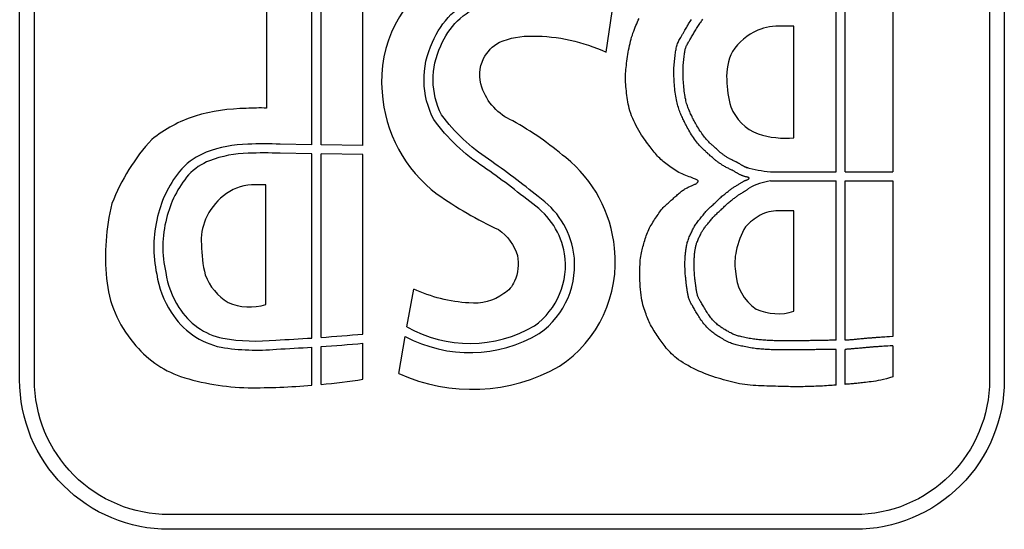
# Model space of a CAD drawing. Units: millimetres. Extents: x 78153 to 79341, y 25237 to 25657.
# Drawn here: x 79030 to 79041, y 25558 to 25564 of the extents above; entities that cross this region are included whole.
import ezdxf

# ---------------------------------------------------------------- set-up
doc = ezdxf.new("R2010")
doc.units = ezdxf.units.MM
doc.layers.add('BSP podkonstrukcja', color=3, linetype='Continuous')

# ---------------------------------------------------------------- blocks, each defined once
blk = doc.blocks.new('G$CC8359ACF')
at = {"layer": 'BSP podkonstrukcja', "color": 0}
for p, q in [((-3.824, -1.662), (-3.825, -2.064)), ((-3.72, -1.654), (-3.72, -2.063)), ((2.192, -1.661), (2.192, -2.096)), ((2.297, -1.652), (2.297, -2.089)), ((1.3, -1.788), (1.225, -2.212)), ((1.711, -1.721), (1.711, -2.134)), ((-3.825, -2.169), (-3.825, -3.995)), ((-3.72, -2.168), (-3.72, -3.995)), ((1.711, -2.239), (1.711, -4.298)), ((2.192, -2.201), (2.192, -4.305)), ((2.297, -2.194), (2.297, -4.306)), ((1.206, -2.321), (1.128, -2.756)), ((-3.825, -3.995), (-4.374, -3.995)), ((-2.966, -3.995), (-3.72, -3.995)), ((-3.825, -4.1), (-4.374, -4.1)), ((-3.825, -4.1), (-3.826, -6.158)), ((-3.721, -4.1), (-3.721, -6.159)), ((-2.966, -4.1), (-3.721, -4.1)), ((1.711, -4.403), (1.71, -6.602)), ((2.192, -4.41), (2.192, -6.602)), ((2.297, -4.411), (2.297, -6.602)), ((2.817, -6.602), (2.817, -4.831)), ((-1.08, -5.471), (-1.15, -5.938))]:
    blk.add_line(p, q, dxfattribs=at)
for points in [[(-5.652, -1.714, -0.414214), (-3.938, 0), (3.938, 0, -0.414214), (5.652, -1.714), (5.652, -6.285, -0.414214), (3.938, -7.999), (-3.938, -7.999, -0.414214), (-5.652, -6.285)], [(-5.482, -1.714, -0.414214), (-3.938, -0.169), (3.938, -0.169, -0.414214), (5.482, -1.714), (5.482, -6.285, -0.414214), (3.938, -7.83), (-3.938, -7.83, -0.414214), (-5.482, -6.285)]]:
    blk.add_lwpolyline(points, format="xyb", close=True, dxfattribs=at)
for points in [[(-4.374, -2.106), (-4.374, -1.748), (-4.335, -1.736), (-4.299, -1.726), (-4.265, -1.718), (-4.233, -1.711), (-4.204, -1.705), (-4.176, -1.7), (-4.15, -1.696), (-4.125, -1.693), (-4.102, -1.69), (-4.081, -1.687), (-4.06, -1.684), (-4.041, -1.682), (-4.023, -1.68), (-4.006, -1.679), (-3.989, -1.677), (-3.974, -1.675), (-3.959, -1.674), (-3.944, -1.673), (-3.93, -1.671), (-3.917, -1.67), (-3.903, -1.669), (-3.889, -1.667), (-3.876, -1.666), (-3.861, -1.665), (-3.847, -1.664), (-3.832, -1.663), (-3.824, -1.662)], [(-3.72, -1.654), (-3.713, -1.653), (-3.694, -1.652), (-3.674, -1.651), (-3.653, -1.649), (-3.632, -1.648), (-3.61, -1.646), (-3.587, -1.645), (-3.564, -1.643), (-3.54, -1.642), (-3.515, -1.641), (-3.49, -1.64), (-3.465, -1.639), (-3.439, -1.638), (-3.414, -1.637), (-3.39, -1.636), (-3.365, -1.636), (-3.342, -1.635), (-3.318, -1.635), (-3.295, -1.635), (-3.272, -1.635), (-3.249, -1.635), (-3.224, -1.635), (-3.199, -1.635), (-3.173, -1.636), (-3.145, -1.636), (-3.116, -1.637), (-3.086, -1.638), (-3.055, -1.639), (-3.024, -1.64), (-2.992, -1.641), (-2.959, -1.642), (-2.927, -1.643), (-2.895, -1.644), (-2.863, -1.645), (-2.831, -1.646), (-2.799, -1.648), (-2.767, -1.65), (-2.736, -1.653), (-2.705, -1.656), (-2.674, -1.66), (-2.643, -1.665), (-2.612, -1.67), (-2.581, -1.676), (-2.551, -1.683), (-2.52, -1.69), (-2.49, -1.698), (-2.459, -1.707), (-2.429, -1.715), (-2.398, -1.724), (-2.367, -1.734), (-2.336, -1.743), (-2.304, -1.754), (-2.273, -1.765), (-2.241, -1.776), (-2.21, -1.788), (-2.178, -1.801), (-2.146, -1.815), (-2.114, -1.83), (-2.082, -1.845), (-2.051, -1.86), (-2.021, -1.877), (-1.992, -1.893), (-1.964, -1.91), (-1.938, -1.927), (-1.913, -1.944), (-1.89, -1.962), (-1.869, -1.979), (-1.85, -1.996), (-1.832, -2.013), (-1.815, -2.03), (-1.799, -2.047), (-1.785, -2.063), (-1.771, -2.079), (-1.759, -2.095), (-1.747, -2.111), (-1.735, -2.126), (-1.724, -2.142), (-1.713, -2.157), (-1.702, -2.173), (-1.691, -2.189), (-1.679, -2.206), (-1.668, -2.223), (-1.656, -2.24), (-1.645, -2.257), (-1.633, -2.275), (-1.622, -2.292), (-1.612, -2.31), (-1.602, -2.327), (-1.592, -2.345), (-1.584, -2.362), (-1.576, -2.379), (-1.568, -2.396), (-1.56, -2.414), (-1.553, -2.432), (-1.546, -2.45), (-1.539, -2.469), (-1.531, -2.488), (-1.524, -2.509), (-1.517, -2.53), (-1.51, -2.552), (-1.503, -2.576), (-1.497, -2.601), (-1.491, -2.628), (-1.486, -2.656), (-1.482, -2.687), (-1.478, -2.719), (-1.475, -2.752), (-1.473, -2.786), (-1.471, -2.82), (-1.469, -2.854), (-1.469, -2.887), (-1.468, -2.92), (-1.468, -2.951), (-1.468, -2.98), (-1.469, -3.009), (-1.47, -3.036), (-1.471, -3.061), (-1.473, -3.086), (-1.476, -3.108), (-1.479, -3.13), (-1.482, -3.151), (-1.486, -3.17), (-1.49, -3.189), (-1.495, -3.207), (-1.499, -3.224), (-1.504, -3.241), (-1.509, -3.259), (-1.514, -3.276), (-1.519, -3.294), (-1.524, -3.312), (-1.53, -3.33), (-1.535, -3.349), (-1.541, -3.367), (-1.547, -3.385), (-1.554, -3.403), (-1.562, -3.421), (-1.57, -3.439), (-1.579, -3.456), (-1.588, -3.472), (-1.598, -3.489), (-1.608, -3.505), (-1.618, -3.521), (-1.628, -3.537), (-1.638, -3.552), (-1.648, -3.567), (-1.658, -3.582), (-1.668, -3.597), (-1.677, -3.612), (-1.687, -3.626), (-1.697, -3.64), (-1.706, -3.653), (-1.717, -3.666), (-1.727, -3.678), (-1.737, -3.689), (-1.748, -3.701), (-1.759, -3.711), (-1.77, -3.722), (-1.782, -3.732), (-1.793, -3.742), (-1.804, -3.752), (-1.816, -3.763), (-1.827, -3.773), (-1.838, -3.782), (-1.849, -3.792), (-1.86, -3.802), (-1.871, -3.812), (-1.881, -3.821), (-1.892, -3.83), (-1.901, -3.839), (-1.911, -3.847), (-1.92, -3.855), (-1.929, -3.863), (-1.938, -3.87), (-1.948, -3.877), (-1.957, -3.884), (-1.966, -3.891), (-1.975, -3.897), (-1.984, -3.903), (-1.994, -3.908), (-2.003, -3.913), (-2.013, -3.918), (-2.022, -3.923), (-2.031, -3.927), (-2.041, -3.931), (-2.05, -3.935), (-2.059, -3.939), (-2.068, -3.943), (-2.076, -3.946), (-2.084, -3.949), (-2.092, -3.953), (-2.1, -3.957), (-2.107, -3.96), (-2.113, -3.964), (-2.119, -3.968), (-2.125, -3.972), (-2.129, -3.976), (-2.133, -3.981), (-2.135, -3.985), (-2.137, -3.989), (-2.137, -3.993), (-2.136, -3.996), (-2.133, -4), (-2.129, -4.004), (-2.123, -4.008), (-2.116, -4.012), (-2.107, -4.016), (-2.096, -4.02), (-2.083, -4.025), (-2.068, -4.031), (-2.052, -4.037), (-2.034, -4.043), (-2.015, -4.05), (-1.995, -4.058), (-1.975, -4.066), (-1.955, -4.075), (-1.936, -4.084), (-1.916, -4.094), (-1.898, -4.104), (-1.88, -4.115), (-1.862, -4.126), (-1.845, -4.137), (-1.828, -4.149), (-1.812, -4.16), (-1.796, -4.172), (-1.781, -4.183), (-1.766, -4.195), (-1.751, -4.206), (-1.737, -4.218), (-1.723, -4.23), (-1.709, -4.242), (-1.696, -4.255), (-1.683, -4.268), (-1.67, -4.281), (-1.658, -4.295), (-1.646, -4.309), (-1.634, -4.324), (-1.622, -4.339), (-1.61, -4.355), (-1.597, -4.371), (-1.585, -4.387), (-1.572, -4.404), (-1.559, -4.421), (-1.545, -4.44), (-1.531, -4.459), (-1.517, -4.479), (-1.503, -4.5), (-1.488, -4.522), (-1.473, -4.546), (-1.458, -4.572), (-1.442, -4.599), (-1.427, -4.626), (-1.413, -4.655), (-1.399, -4.684), (-1.386, -4.713), (-1.374, -4.742), (-1.363, -4.77), (-1.354, -4.798), (-1.346, -4.825), (-1.34, -4.851), (-1.334, -4.877), (-1.33, -4.902), (-1.326, -4.927), (-1.322, -4.952), (-1.319, -4.977), (-1.316, -5.002), (-1.313, -5.028), (-1.31, -5.053), (-1.308, -5.078), (-1.306, -5.103), (-1.305, -5.128), (-1.304, -5.153), (-1.304, -5.177), (-1.304, -5.202), (-1.305, -5.226), (-1.306, -5.25), (-1.308, -5.273), (-1.31, -5.297), (-1.313, -5.321), (-1.316, -5.346), (-1.319, -5.37), (-1.323, -5.395), (-1.326, -5.421), (-1.33, -5.446), (-1.334, -5.472), (-1.339, -5.497), (-1.344, -5.523), (-1.349, -5.548), (-1.355, -5.573), (-1.361, -5.598), (-1.367, -5.622), (-1.374, -5.645), (-1.382, -5.669), (-1.389, -5.691), (-1.397, -5.714), (-1.406, -5.735), (-1.414, -5.757), (-1.423, -5.778), (-1.432, -5.799), (-1.441, -5.819), (-1.45, -5.839), (-1.46, -5.859)], [(-4.374, -2.106), (-4.341, -2.104), (-4.313, -2.102), (-4.288, -2.1), (-4.268, -2.099), (-4.25, -2.098), (-4.235, -2.097), (-4.222, -2.096), (-4.21, -2.095), (-4.199, -2.094), (-4.19, -2.094), (-4.181, -2.093), (-4.172, -2.092), (-4.164, -2.092), (-4.156, -2.091), (-4.149, -2.091), (-4.141, -2.09), (-4.133, -2.09), (-4.125, -2.089), (-4.117, -2.088), (-4.108, -2.088), (-4.099, -2.087), (-4.089, -2.086), (-4.078, -2.085), (-4.067, -2.084), (-4.055, -2.083), (-4.042, -2.082), (-4.029, -2.081), (-4.015, -2.079), (-4.001, -2.078), (-3.988, -2.077), (-3.974, -2.075), (-3.961, -2.074), (-3.948, -2.073), (-3.937, -2.072), (-3.925, -2.071), (-3.914, -2.07), (-3.904, -2.069), (-3.894, -2.068), (-3.885, -2.067), (-3.876, -2.067), (-3.868, -2.066), (-3.86, -2.066), (-3.852, -2.065), (-3.845, -2.065), (-3.837, -2.064), (-3.83, -2.064), (-3.825, -2.064)], [(-3.72, -2.063), (-3.709, -2.063), (-3.698, -2.063), (-3.686, -2.063), (-3.673, -2.063), (-3.66, -2.063), (-3.646, -2.063), (-3.63, -2.063), (-3.614, -2.063), (-3.597, -2.063), (-3.58, -2.062), (-3.562, -2.062), (-3.545, -2.062), (-3.527, -2.062), (-3.51, -2.061), (-3.493, -2.061), (-3.476, -2.06), (-3.46, -2.06), (-3.444, -2.059), (-3.429, -2.059), (-3.415, -2.058), (-3.401, -2.058), (-3.387, -2.058), (-3.374, -2.057), (-3.362, -2.057), (-3.351, -2.057), (-3.339, -2.057), (-3.329, -2.057), (-3.318, -2.057), (-3.308, -2.057), (-3.298, -2.057), (-3.288, -2.057), (-3.278, -2.057), (-3.268, -2.057), (-3.258, -2.057), (-3.248, -2.057), (-3.238, -2.057), (-3.228, -2.057), (-3.218, -2.057), (-3.208, -2.057), (-3.198, -2.057), (-3.187, -2.057), (-3.177, -2.057), (-3.166, -2.057), (-3.155, -2.057), (-3.143, -2.057), (-3.131, -2.057), (-3.119, -2.057), (-3.107, -2.057), (-3.094, -2.057), (-3.08, -2.057), (-3.067, -2.057), (-3.052, -2.057), (-3.038, -2.058), (-3.022, -2.058), (-3.007, -2.059), (-2.991, -2.059), (-2.974, -2.06), (-2.958, -2.061), (-2.941, -2.062), (-2.924, -2.063), (-2.907, -2.064), (-2.89, -2.065), (-2.874, -2.066), (-2.857, -2.067), (-2.84, -2.068), (-2.824, -2.07), (-2.807, -2.071), (-2.79, -2.073), (-2.773, -2.076), (-2.756, -2.078), (-2.738, -2.081), (-2.72, -2.084), (-2.702, -2.088), (-2.685, -2.091), (-2.667, -2.095), (-2.65, -2.099), (-2.633, -2.102), (-2.618, -2.106), (-2.603, -2.109), (-2.588, -2.112), (-2.574, -2.116), (-2.561, -2.119), (-2.548, -2.123), (-2.534, -2.128), (-2.521, -2.132), (-2.507, -2.138), (-2.493, -2.144), (-2.478, -2.151), (-2.463, -2.159), (-2.448, -2.167), (-2.433, -2.175), (-2.419, -2.184), (-2.404, -2.192), (-2.39, -2.2), (-2.377, -2.208), (-2.365, -2.216), (-2.353, -2.224), (-2.341, -2.231), (-2.329, -2.239), (-2.318, -2.248), (-2.306, -2.256), (-2.295, -2.265), (-2.283, -2.275), (-2.272, -2.285), (-2.26, -2.296), (-2.248, -2.308), (-2.236, -2.32), (-2.225, -2.332), (-2.213, -2.345), (-2.202, -2.358), (-2.192, -2.372), (-2.182, -2.386), (-2.172, -2.4), (-2.162, -2.414), (-2.153, -2.428), (-2.144, -2.442), (-2.136, -2.456), (-2.127, -2.47), (-2.12, -2.483), (-2.112, -2.496), (-2.104, -2.509), (-2.097, -2.521), (-2.091, -2.532), (-2.084, -2.544), (-2.078, -2.554), (-2.072, -2.565), (-2.066, -2.575), (-2.06, -2.584), (-2.055, -2.594), (-2.05, -2.603), (-2.046, -2.612), (-2.041, -2.621), (-2.038, -2.629), (-2.034, -2.638), (-2.031, -2.648), (-2.028, -2.657), (-2.026, -2.666), (-2.024, -2.676), (-2.022, -2.686), (-2.02, -2.696), (-2.018, -2.706), (-2.016, -2.716), (-2.015, -2.726), (-2.013, -2.736), (-2.011, -2.746), (-2.01, -2.756), (-2.008, -2.767), (-2.006, -2.777), (-2.005, -2.787), (-2.004, -2.797), (-2.002, -2.807), (-2.001, -2.817), (-2, -2.827), (-1.999, -2.837), (-1.998, -2.847), (-1.997, -2.859), (-1.995, -2.871), (-1.994, -2.883), (-1.993, -2.897), (-1.992, -2.912), (-1.99, -2.927), (-1.989, -2.943), (-1.988, -2.959), (-1.987, -2.976), (-1.987, -2.992), (-1.986, -3.009), (-1.986, -3.025), (-1.986, -3.042), (-1.986, -3.058), (-1.986, -3.073), (-1.987, -3.088), (-1.988, -3.103), (-1.988, -3.116), (-1.989, -3.129), (-1.99, -3.142), (-1.991, -3.153), (-1.992, -3.165), (-1.993, -3.175), (-1.994, -3.186), (-1.996, -3.196), (-1.997, -3.207), (-1.999, -3.218), (-2, -3.229), (-2.002, -3.241), (-2.005, -3.252), (-2.007, -3.264), (-2.01, -3.277), (-2.013, -3.289), (-2.017, -3.302), (-2.021, -3.315), (-2.025, -3.327), (-2.03, -3.34), (-2.035, -3.353), (-2.041, -3.365), (-2.046, -3.377), (-2.052, -3.39), (-2.057, -3.402), (-2.063, -3.413), (-2.069, -3.424), (-2.074, -3.436), (-2.08, -3.446), (-2.085, -3.457), (-2.091, -3.467), (-2.097, -3.478), (-2.103, -3.488), (-2.11, -3.498), (-2.118, -3.509), (-2.125, -3.519), (-2.133, -3.53), (-2.142, -3.54), (-2.15, -3.551), (-2.159, -3.561), (-2.167, -3.572), (-2.176, -3.582), (-2.185, -3.593), (-2.193, -3.603), (-2.202, -3.614), (-2.21, -3.624), (-2.218, -3.634), (-2.227, -3.644), (-2.235, -3.653), (-2.244, -3.663), (-2.253, -3.672), (-2.261, -3.68), (-2.27, -3.689), (-2.279, -3.697), (-2.289, -3.705), (-2.298, -3.714), (-2.308, -3.722), (-2.317, -3.731), (-2.327, -3.741), (-2.337, -3.75), (-2.348, -3.76), (-2.358, -3.77), (-2.368, -3.78), (-2.379, -3.79), (-2.389, -3.8), (-2.4, -3.81), (-2.411, -3.819), (-2.421, -3.828), (-2.432, -3.837), (-2.442, -3.845), (-2.452, -3.853), (-2.462, -3.861), (-2.471, -3.868), (-2.48, -3.876), (-2.489, -3.882), (-2.497, -3.889), (-2.505, -3.895), (-2.513, -3.901), (-2.521, -3.906), (-2.529, -3.912), (-2.536, -3.917), (-2.544, -3.922), (-2.552, -3.927), (-2.56, -3.932), (-2.568, -3.937), (-2.576, -3.942), (-2.584, -3.947), (-2.592, -3.951), (-2.6, -3.956), (-2.607, -3.961), (-2.615, -3.966), (-2.622, -3.97), (-2.629, -3.975), (-2.636, -3.979), (-2.642, -3.983), (-2.649, -3.987), (-2.655, -3.991), (-2.662, -3.994), (-2.668, -3.997), (-2.674, -4), (-2.68, -4.002), (-2.686, -4.004), (-2.692, -4.006), (-2.697, -4.007), (-2.701, -4.009), (-2.706, -4.011), (-2.709, -4.012), (-2.712, -4.014), (-2.715, -4.016), (-2.717, -4.018), (-2.719, -4.02), (-2.72, -4.022), (-2.721, -4.024), (-2.721, -4.025), (-2.721, -4.027), (-2.721, -4.029), (-2.721, -4.03), (-2.719, -4.032), (-2.718, -4.033), (-2.715, -4.034), (-2.713, -4.036), (-2.709, -4.037), (-2.705, -4.038), (-2.7, -4.04), (-2.694, -4.041), (-2.688, -4.043), (-2.682, -4.044), (-2.675, -4.046), (-2.668, -4.047), (-2.662, -4.049), (-2.655, -4.051), (-2.649, -4.054), (-2.643, -4.056), (-2.636, -4.059), (-2.63, -4.062), (-2.624, -4.064), (-2.618, -4.067), (-2.612, -4.071), (-2.606, -4.074), (-2.6, -4.077), (-2.594, -4.08), (-2.588, -4.084), (-2.583, -4.087), (-2.577, -4.09), (-2.571, -4.094), (-2.566, -4.097), (-2.56, -4.1), (-2.555, -4.104), (-2.549, -4.107), (-2.544, -4.11), (-2.537, -4.113), (-2.531, -4.117), (-2.524, -4.12), (-2.516, -4.124), (-2.508, -4.128), (-2.499, -4.132), (-2.49, -4.137), (-2.48, -4.141), (-2.47, -4.146), (-2.46, -4.151), (-2.45, -4.156), (-2.441, -4.161), (-2.431, -4.167), (-2.422, -4.173), (-2.413, -4.178), (-2.404, -4.184), (-2.396, -4.19), (-2.388, -4.195), (-2.38, -4.201), (-2.373, -4.206), (-2.365, -4.211), (-2.358, -4.216), (-2.352, -4.221), (-2.345, -4.226), (-2.338, -4.231), (-2.331, -4.237), (-2.324, -4.242), (-2.317, -4.249), (-2.309, -4.255), (-2.301, -4.263), (-2.292, -4.27), (-2.284, -4.278), (-2.275, -4.285), (-2.267, -4.293), (-2.259, -4.301), (-2.25, -4.308), (-2.243, -4.315), (-2.235, -4.322), (-2.227, -4.329), (-2.22, -4.336), (-2.212, -4.343), (-2.204, -4.351), (-2.195, -4.36), (-2.186, -4.369), (-2.176, -4.379), (-2.165, -4.391), (-2.154, -4.403), (-2.143, -4.416), (-2.131, -4.43), (-2.119, -4.445), (-2.108, -4.46), (-2.096, -4.476), (-2.084, -4.493), (-2.073, -4.509), (-2.062, -4.526), (-2.051, -4.543), (-2.041, -4.56), (-2.031, -4.576), (-2.022, -4.592), (-2.013, -4.607), (-2.006, -4.621), (-1.999, -4.634), (-1.992, -4.647), (-1.986, -4.66), (-1.98, -4.672), (-1.974, -4.684), (-1.968, -4.696), (-1.962, -4.708), (-1.957, -4.721), (-1.95, -4.734), (-1.944, -4.748), (-1.938, -4.762), (-1.932, -4.776), (-1.926, -4.791), (-1.92, -4.806), (-1.915, -4.822), (-1.91, -4.838), (-1.905, -4.855), (-1.9, -4.872), (-1.896, -4.89), (-1.891, -4.908), (-1.887, -4.927), (-1.884, -4.947), (-1.88, -4.968), (-1.877, -4.989), (-1.874, -5.012), (-1.871, -5.034), (-1.869, -5.057), (-1.867, -5.08), (-1.865, -5.103), (-1.863, -5.126), (-1.862, -5.149), (-1.861, -5.171), (-1.86, -5.193), (-1.859, -5.214), (-1.859, -5.235), (-1.859, -5.256), (-1.86, -5.276), (-1.86, -5.296), (-1.861, -5.316), (-1.863, -5.335), (-1.864, -5.354), (-1.866, -5.373), (-1.868, -5.391), (-1.87, -5.409), (-1.872, -5.427), (-1.874, -5.444), (-1.876, -5.46), (-1.878, -5.475), (-1.88, -5.49), (-1.883, -5.504), (-1.886, -5.518), (-1.889, -5.532), (-1.892, -5.545), (-1.896, -5.557), (-1.9, -5.57), (-1.906, -5.582), (-1.911, -5.594), (-1.917, -5.606), (-1.924, -5.618), (-1.931, -5.63), (-1.938, -5.642), (-1.945, -5.654), (-1.951, -5.665), (-1.958, -5.677), (-1.965, -5.688), (-1.972, -5.7), (-1.978, -5.711), (-1.985, -5.723), (-1.992, -5.735), (-1.999, -5.747), (-2.006, -5.759), (-2.013, -5.772), (-2.021, -5.784), (-2.028, -5.797), (-2.036, -5.81), (-2.044, -5.823), (-2.052, -5.835), (-2.061, -5.848)], [(-4.374, -3.995), (-4.374, -2.211)], [(-4.374, -6.143), (-4.374, -4.1)], [(1.711, -4.298), (2.192, -4.305)], [(1.711, -4.403), (2.192, -4.41)]]:
    blk.add_lwpolyline(points, dxfattribs=at)
for points in [[(1.3, -1.788, 0.240323), (-0.544, -1.87, 0.281621), (-1.177, -3.223, 0.202957), (-0.617, -4.263, 0.04823), (-0.008, -4.685, -0.214876), (0.345, -5.07, -0.205199), (0.326, -5.398, -0.14584), (0.145, -5.586, -0.107902), (-0.237, -5.657, -0.110368), (-1.08, -5.471)], [(2.192, -1.661, 0.014541), (1.711, -1.721)], [(2.817, -4.831, 0.022312), (3.05, -4.827, 0.067023), (3.637, -4.74, 0.089286), (4.134, -4.471, 0.095713), (4.592, -3.736, 0.086708), (4.654, -2.875, 0.159095), (4.343, -2.139, 0.146705), (3.804, -1.753, 0.070361), (3.03, -1.624, 0.022004), (2.297, -1.652, 0.022004)], [(1.225, -2.212, 0.262715), (-0.314, -2.245, 0.28393), (-0.708, -3.178, 0.202506), (-0.301, -3.815, 0.017657), (0.268, -4.244, -0.088057), (0.808, -4.754, -0.235812), (0.817, -5.544, -0.207742), (0.337, -6.017, -0.104862), (-0.243, -6.17, -0.127655), (-1.15, -5.938, -0.109688)], [(1.206, -2.321, 0.268218), (-0.257, -2.333, 0.282344), (-0.604, -3.161, 0.203455), (-0.238, -3.731, 0.017725), (0.327, -4.157, -0.088842), (0.897, -4.699, -0.237163), (0.912, -5.586, -0.205298), (0.38, -6.112, -0.104437), (-0.24, -6.275, -0.122149), (-1.166, -6.049, -0.127416)], [(2.192, -2.096, 0.005108), (1.711, -2.134)], [(2.297, -4.411), (2.66, -4.416, 0.021816), (3.033, -4.416, 0.089747), (3.509, -4.324, 0.114006), (3.79, -4.135, 0.121513), (4.068, -3.588, 0.119061), (4.078, -2.927, 0.105638), (3.912, -2.489, 0.206756), (3.339, -2.088, 0.064334), (2.705, -2.066, 0.004319), (2.297, -2.089, 0.004319)], [(-4.374, -2.211), (-4.334, -2.209), (-4.305, -2.207), (-4.281, -2.205), (-4.26, -2.203), (-4.243, -2.202), (-4.227, -2.201), (-4.214, -2.2), (-4.203, -2.199), (-4.192, -2.199), (-4.182, -2.198), (-4.173, -2.197), (-4.165, -2.197), (-4.157, -2.196), (-4.149, -2.196), (-4.141, -2.195), (-4.134, -2.195), (-4.126, -2.194), (-4.118, -2.193, 0.000426), (-4.118, -2.193), (-4.109, -2.193, 0.000591), (-4.109, -2.193), (-4.1, -2.192, 0.000716), (-4.1, -2.192), (-4.091, -2.191, 0.000803), (-4.09, -2.191), (-4.08, -2.191, 0.000854), (-4.08, -2.191), (-4.069, -2.19, 0.000876), (-4.069, -2.19), (-4.058, -2.189, 0.00083), (-4.057, -2.189), (-4.045, -2.187, 0.000626), (-4.045, -2.187), (-4.032, -2.186, 0.000435), (-4.032, -2.186), (-4.019, -2.185, 0.000283), (-4.019, -2.185), (-4.005, -2.184), (-3.991, -2.182), (-3.977, -2.181), (-3.964, -2.18), (-3.951, -2.178), (-3.939, -2.177), (-3.927, -2.176), (-3.916, -2.175), (-3.905, -2.174), (-3.895, -2.173), (-3.886, -2.172), (-3.877, -2.172), (-3.868, -2.171), (-3.861, -2.171), (-3.853, -2.17), (-3.846, -2.17), (-3.839, -2.169), (-3.833, -2.169), (-3.826, -2.169), (-3.825, -2.169)], [(-3.72, -2.168), (-3.709, -2.168), (-3.698, -2.168), (-3.686, -2.168), (-3.673, -2.168), (-3.66, -2.168), (-3.645, -2.168), (-3.63, -2.167, 0.000278), (-3.63, -2.167), (-3.613, -2.167, 0.000359), (-3.613, -2.167), (-3.597, -2.167, 0.000442), (-3.596, -2.167), (-3.579, -2.167, 0.000532), (-3.579, -2.167), (-3.561, -2.167, 0.000633), (-3.561, -2.167), (-3.543, -2.167, 0.000751), (-3.543, -2.167), (-3.525, -2.166, 0.000892), (-3.525, -2.166), (-3.508, -2.166, 0.001), (-3.507, -2.166), (-3.49, -2.166, 0.000857), (-3.49, -2.166), (-3.473, -2.165, 0.000637), (-3.473, -2.165), (-3.457, -2.165, 0.000402), (-3.457, -2.165), (-3.441, -2.164), (-3.426, -2.164), (-3.411, -2.163), (-3.398, -2.163), (-3.385, -2.162), (-3.372, -2.162), (-3.361, -2.162), (-3.349, -2.162), (-3.339, -2.162), (-3.328, -2.162), (-3.318, -2.162), (-3.308, -2.162), (-3.298, -2.162), (-3.288, -2.162), (-3.278, -2.162), (-3.268, -2.162), (-3.258, -2.162), (-3.248, -2.162), (-3.238, -2.162), (-3.228, -2.162), (-3.218, -2.162), (-3.208, -2.162), (-3.198, -2.162), (-3.187, -2.162), (-3.177, -2.162), (-3.166, -2.162), (-3.155, -2.162), (-3.143, -2.162), (-3.131, -2.162), (-3.119, -2.162), (-3.107, -2.162), (-3.094, -2.162), (-3.081, -2.162), (-3.068, -2.162), (-3.054, -2.162), (-3.04, -2.162), (-3.026, -2.163), (-3.011, -2.163), (-2.995, -2.164), (-2.979, -2.165), (-2.963, -2.166), (-2.947, -2.166), (-2.93, -2.167), (-2.914, -2.168), (-2.897, -2.169), (-2.881, -2.17), (-2.865, -2.172), (-2.849, -2.173), (-2.833, -2.174), (-2.818, -2.176), (-2.803, -2.177), (-2.787, -2.179), (-2.772, -2.182), (-2.756, -2.184), (-2.739, -2.187), (-2.723, -2.19), (-2.706, -2.194), (-2.689, -2.197), (-2.672, -2.201), (-2.656, -2.204), (-2.64, -2.208), (-2.626, -2.211), (-2.612, -2.214), (-2.6, -2.217), (-2.589, -2.22), (-2.578, -2.223), (-2.568, -2.227), (-2.558, -2.23), (-2.548, -2.234), (-2.537, -2.239), (-2.524, -2.245), (-2.512, -2.252), (-2.498, -2.259), (-2.485, -2.267), (-2.471, -2.274), (-2.457, -2.282), (-2.444, -2.29), (-2.432, -2.297), (-2.42, -2.305), (-2.409, -2.312), (-2.399, -2.318), (-2.389, -2.325), (-2.38, -2.332), (-2.371, -2.339), (-2.361, -2.346), (-2.351, -2.355), (-2.342, -2.363), (-2.332, -2.372), (-2.322, -2.382), (-2.312, -2.392), (-2.302, -2.402), (-2.293, -2.413), (-2.284, -2.424), (-2.275, -2.435), (-2.267, -2.447), (-2.258, -2.459), (-2.25, -2.472), (-2.241, -2.485), (-2.233, -2.498), (-2.225, -2.511), (-2.217, -2.524), (-2.209, -2.537), (-2.202, -2.55), (-2.195, -2.562), (-2.188, -2.574), (-2.181, -2.585), (-2.174, -2.596), (-2.168, -2.607), (-2.162, -2.618), (-2.157, -2.627), (-2.151, -2.636), (-2.147, -2.644), (-2.143, -2.651), (-2.14, -2.658), (-2.137, -2.664), (-2.135, -2.669), (-2.133, -2.674), (-2.131, -2.679), (-2.129, -2.685), (-2.128, -2.691), (-2.126, -2.698), (-2.125, -2.706), (-2.123, -2.714), (-2.121, -2.723), (-2.12, -2.733), (-2.118, -2.743), (-2.116, -2.753), (-2.115, -2.763), (-2.113, -2.773), (-2.112, -2.783), (-2.11, -2.793), (-2.109, -2.802), (-2.107, -2.811), (-2.106, -2.82), (-2.105, -2.829), (-2.104, -2.838), (-2.103, -2.848), (-2.102, -2.858), (-2.101, -2.869), (-2.1, -2.88), (-2.099, -2.893), (-2.097, -2.906), (-2.096, -2.921), (-2.095, -2.935), (-2.094, -2.95), (-2.093, -2.966), (-2.092, -2.981), (-2.091, -2.996), (-2.091, -3.011), (-2.09, -3.026), (-2.09, -3.041), (-2.091, -3.056), (-2.091, -3.07), (-2.092, -3.084), (-2.092, -3.097), (-2.093, -3.11), (-2.094, -3.123), (-2.094, -3.134), (-2.095, -3.145), (-2.096, -3.155), (-2.097, -3.164), (-2.098, -3.174), (-2.099, -3.183), (-2.101, -3.192), (-2.102, -3.202), (-2.104, -3.212), (-2.105, -3.222), (-2.107, -3.232), (-2.109, -3.242), (-2.112, -3.252), (-2.114, -3.262), (-2.117, -3.272), (-2.12, -3.281), (-2.124, -3.291), (-2.128, -3.302), (-2.132, -3.312), (-2.137, -3.323), (-2.141, -3.334), (-2.147, -3.345), (-2.152, -3.356), (-2.157, -3.367), (-2.163, -3.378), (-2.168, -3.388), (-2.173, -3.398), (-2.177, -3.407), (-2.182, -3.416), (-2.187, -3.424), (-2.192, -3.432), (-2.197, -3.439), (-2.203, -3.448), (-2.209, -3.456), (-2.216, -3.465), (-2.223, -3.475), (-2.231, -3.484), (-2.24, -3.495), (-2.248, -3.505, 0.000482), (-2.248, -3.505), (-2.257, -3.516, 0.001152), (-2.257, -3.516), (-2.266, -3.527, 0.000556), (-2.266, -3.527), (-2.274, -3.537), (-2.283, -3.547), (-2.291, -3.557), (-2.298, -3.566), (-2.306, -3.575), (-2.313, -3.583), (-2.32, -3.59), (-2.327, -3.597), (-2.334, -3.605), (-2.342, -3.612), (-2.35, -3.62), (-2.359, -3.628), (-2.368, -3.636, 0.000807), (-2.368, -3.636), (-2.378, -3.645, 0.002004), (-2.379, -3.645), (-2.388, -3.654, 0.002732), (-2.389, -3.655), (-2.399, -3.665, 0.002038), (-2.4, -3.665), (-2.41, -3.675, 0.00109), (-2.41, -3.675), (-2.42, -3.685), (-2.431, -3.695), (-2.441, -3.705), (-2.451, -3.714), (-2.46, -3.723), (-2.47, -3.732), (-2.479, -3.74), (-2.489, -3.748), (-2.498, -3.756), (-2.508, -3.764), (-2.517, -3.771), (-2.526, -3.779), (-2.535, -3.786), (-2.544, -3.793), (-2.553, -3.799), (-2.561, -3.806), (-2.569, -3.811), (-2.576, -3.817), (-2.582, -3.822), (-2.589, -3.826), (-2.595, -3.831), (-2.601, -3.835), (-2.608, -3.839), (-2.614, -3.843), (-2.622, -3.847), (-2.629, -3.852), (-2.637, -3.857, 0.000538), (-2.638, -3.857), (-2.645, -3.861, 0.001679), (-2.646, -3.862), (-2.654, -3.866, 0.002885), (-2.655, -3.867), (-2.662, -3.872, 0.003694), (-2.664, -3.873), (-2.671, -3.877, 0.002575), (-2.672, -3.878), (-2.679, -3.883, 0.000875), (-2.68, -3.883), (-2.686, -3.887), (-2.692, -3.891), (-2.698, -3.895), (-2.702, -3.897), (-2.705, -3.899), (-2.71, -3.903), (-2.715, -3.907), (-2.722, -3.914)], [(2.192, -2.201, 0.005131), (1.711, -2.239)], [(2.297, -4.306), (2.663, -4.312, 0.022007), (3.03, -4.312, 0.090132), (3.471, -4.227, 0.113307), (3.712, -4.065, 0.121322), (3.966, -3.563, 0.120015), (3.975, -2.946, 0.106821), (3.823, -2.545, 0.206453), (3.32, -2.191, 0.064361), (2.712, -2.17, 0.004417), (2.297, -2.194, 0.004417)], [(-2.566, -2.96, 0.240388), (-2.805, -2.524, 0.179053), (-3.237, -2.5), (-3.237, -3.651), (-3.056, -3.651, 0.135482), (-2.849, -3.601, 0.086498), (-2.682, -3.47, 0.088939), (-2.574, -3.191, 0.091744), (-2.566, -2.96)], [(-1.227, -6.45, 0.217077), (0.798, -6.367, 0.289243), (1.491, -5.015, 0.219049), (0.858, -3.845, 0.045308), (0.153, -3.437, -0.167025), (-0.063, -3.139, -0.156392), (-0.029, -2.846, -0.172378), (0.095, -2.703, -0.185029), (0.494, -2.596, -0.09545), (1.128, -2.756)], [(3.521, -2.917, 0.168015), (3.259, -2.601, 0.179053), (2.827, -2.577), (2.827, -3.95), (2.989, -3.95, 0.155524), (3.313, -3.825, 0.118952), (3.518, -3.556, 0.118766), (3.565, -3.267, 0.060315), (3.521, -2.917)], [(-2.712, -4.144), (-2.712, -4.144), (-2.706, -4.146), (-2.701, -4.147), (-2.696, -4.148), (-2.693, -4.149), (-2.689, -4.15), (-2.686, -4.152), (-2.682, -4.153), (-2.678, -4.155), (-2.674, -4.157), (-2.67, -4.159), (-2.665, -4.161), (-2.661, -4.163), (-2.656, -4.166), (-2.651, -4.168), (-2.646, -4.171), (-2.641, -4.174), (-2.636, -4.177), (-2.63, -4.18), (-2.625, -4.184), (-2.62, -4.187), (-2.614, -4.19, 0.000927), (-2.614, -4.19), (-2.608, -4.194, 0.001809), (-2.608, -4.194), (-2.602, -4.197, 0.002568), (-2.601, -4.198), (-2.595, -4.201, 0.003147), (-2.594, -4.202), (-2.588, -4.205, 0.003522), (-2.587, -4.206), (-2.58, -4.209, 0.003698), (-2.579, -4.21), (-2.572, -4.214, 0.003706), (-2.571, -4.214), (-2.563, -4.218, 0.003294), (-2.562, -4.219), (-2.553, -4.223, 0.001843), (-2.553, -4.223), (-2.544, -4.227, 0.000438), (-2.544, -4.227), (-2.535, -4.231), (-2.525, -4.236), (-2.516, -4.24), (-2.508, -4.244), (-2.499, -4.249), (-2.492, -4.253), (-2.484, -4.257), (-2.477, -4.262), (-2.47, -4.266), (-2.462, -4.271), (-2.455, -4.276), (-2.448, -4.281), (-2.441, -4.286), (-2.433, -4.291), (-2.426, -4.296), (-2.42, -4.301), (-2.414, -4.305), (-2.408, -4.31), (-2.402, -4.314), (-2.396, -4.319), (-2.39, -4.323), (-2.384, -4.329), (-2.377, -4.334), (-2.37, -4.341), (-2.362, -4.348), (-2.354, -4.355), (-2.346, -4.363), (-2.337, -4.371), (-2.329, -4.378, 0.000711), (-2.329, -4.378), (-2.321, -4.386, 0.001053), (-2.32, -4.386), (-2.313, -4.393, 0.000304), (-2.312, -4.393), (-2.305, -4.4), (-2.298, -4.406), (-2.291, -4.413), (-2.284, -4.419), (-2.277, -4.426), (-2.269, -4.433), (-2.261, -4.442), (-2.253, -4.451), (-2.243, -4.461), (-2.233, -4.472), (-2.223, -4.484), (-2.212, -4.497), (-2.202, -4.51), (-2.191, -4.524), (-2.18, -4.538), (-2.17, -4.553), (-2.16, -4.568), (-2.15, -4.583), (-2.14, -4.599), (-2.13, -4.614), (-2.121, -4.629), (-2.113, -4.644), (-2.105, -4.658), (-2.098, -4.671), (-2.091, -4.683), (-2.085, -4.695), (-2.08, -4.706), (-2.074, -4.717), (-2.069, -4.729), (-2.063, -4.741), (-2.057, -4.753), (-2.051, -4.765), (-2.046, -4.778), (-2.04, -4.79), (-2.034, -4.803), (-2.029, -4.816), (-2.024, -4.829), (-2.019, -4.842), (-2.014, -4.855), (-2.01, -4.869), (-2.005, -4.883), (-2.001, -4.898), (-1.997, -4.914), (-1.994, -4.93), (-1.99, -4.947), (-1.987, -4.965), (-1.984, -4.984), (-1.981, -5.004), (-1.978, -5.025), (-1.975, -5.046), (-1.973, -5.068), (-1.971, -5.09), (-1.969, -5.111), (-1.968, -5.133), (-1.966, -5.155), (-1.965, -5.175), (-1.965, -5.196), (-1.964, -5.216), (-1.964, -5.235), (-1.964, -5.254), (-1.964, -5.273), (-1.965, -5.292), (-1.966, -5.31), (-1.967, -5.328), (-1.968, -5.346), (-1.97, -5.363), (-1.972, -5.38), (-1.974, -5.397), (-1.976, -5.414), (-1.978, -5.43), (-1.98, -5.445), (-1.982, -5.46), (-1.984, -5.473), (-1.986, -5.486), (-1.988, -5.497), (-1.99, -5.507), (-1.993, -5.516), (-1.995, -5.524), (-1.998, -5.532), (-2.001, -5.54), (-2.005, -5.548), (-2.01, -5.558), (-2.015, -5.567), (-2.021, -5.578), (-2.028, -5.589), (-2.034, -5.6), (-2.041, -5.612, 0.001453), (-2.042, -5.612), (-2.048, -5.624, 0.001435), (-2.049, -5.624), (-2.055, -5.636, 0.00104), (-2.056, -5.636), (-2.062, -5.647, 0.000631), (-2.062, -5.648), (-2.069, -5.659), (-2.076, -5.671), (-2.082, -5.683), (-2.089, -5.694), (-2.096, -5.706), (-2.103, -5.718), (-2.11, -5.73), (-2.118, -5.743), (-2.125, -5.755), (-2.133, -5.767), (-2.14, -5.778), (-2.148, -5.789), (-2.155, -5.8), (-2.162, -5.811), (-2.17, -5.821), (-2.177, -5.831), (-2.185, -5.841), (-2.192, -5.851)], [(-2.513, -4.846, 0.21384), (-2.825, -4.534, 0.093503), (-3.237, -4.489), (-3.237, -5.77), (-3.098, -5.77, 0.11959), (-2.822, -5.723, 0.155038), (-2.532, -5.478, 0.13944), (-2.465, -5.157, 0.064387), (-2.513, -4.846)]]:
    blk.add_lwpolyline(points, format="xyb", dxfattribs=at)
for centre, radius, start, end in [((-3.066, -3.285), 0.717, 277.9839, 298.6438), ((-3.218, -6.249), 2.164, 75.8532, 83.3153)]:
    blk.add_arc(centre, radius, start, end, dxfattribs=at)
blk = doc.blocks.new('BSP PODKŁADKA TYP_HDPE 120 A_U')
at = {"layer": 'BSP podkonstrukcja', "rotation": 180}
blk.add_blockref('G$CC8359ACF', (0.5, 45.003), dxfattribs=at)

msp = doc.modelspace()

# ---------------------------------------------------------------- block references
at = {"layer": 'BSP podkonstrukcja'}
msp.add_blockref('BSP PODKŁADKA TYP_HDPE 120 A_U', (79034.837, 25512.682), dxfattribs=at)

doc.saveas('drawing.dxf')
